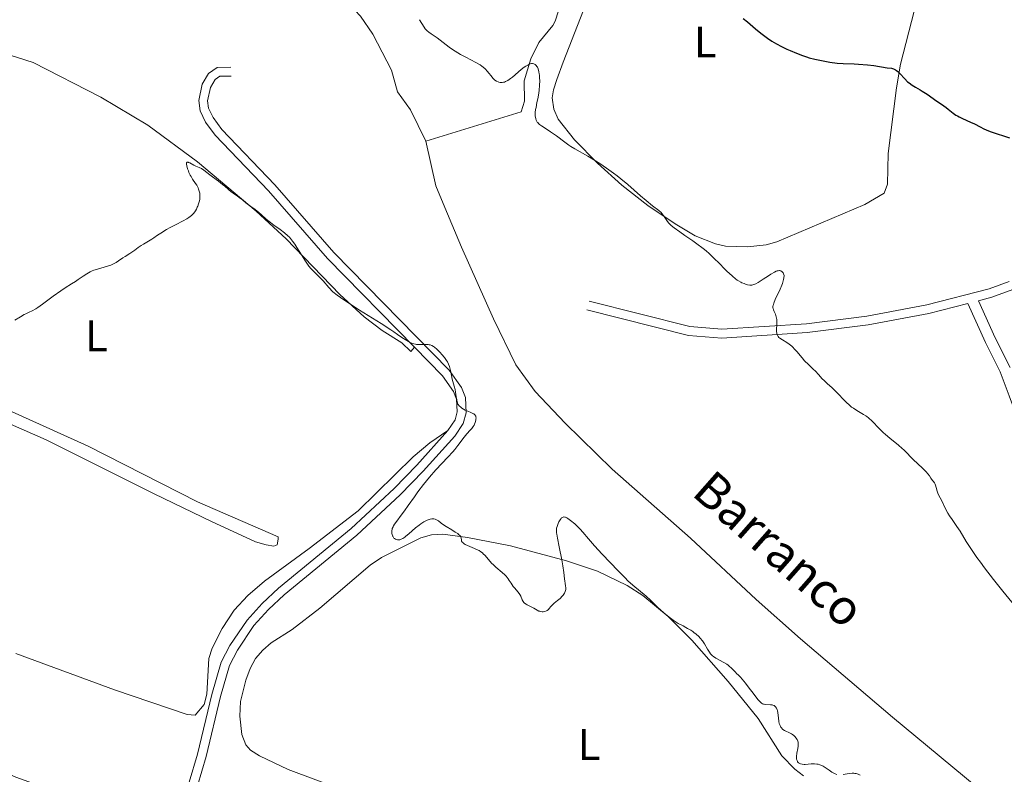
# Model space of a CAD drawing. Units: metres. Extents: x 621435 to 625941, y 4659687 to 4662735.
# Drawn here: x 624558 to 624782, y 4660884 to 4661055 of the extents above; entities that cross this region are included whole.
import ezdxf
from ezdxf.enums import TextEntityAlignment as Align

# ---------------------------------------------------------------- set-up
doc = ezdxf.new("R2010")
doc.units = ezdxf.units.M
doc.header["$MEASUREMENT"] = 0
doc.linetypes.add('DGN Style 3', pattern=[75.64424, 54.0316, -21.61264])
for name, color, linetype, lineweight in [('Carátula', 7, 'Continuous', 0), ('Elementos auxiliares', 7, 'Continuous', 0), ('Entidades rústicas y varios', 7, 'Continuous', 0), ('Hidrografía', 7, 'Continuous', 0), ('Relieve y altimetría', 7, 'Continuous', 0), ('Textos de rotulación', 7, 'Continuous', 0), ('Viales y ferrocarril', 7, 'Continuous', 0)]:
    doc.layers.add(name, color=color, linetype=linetype, lineweight=lineweight)
doc.styles.add('Style-arialn', font='arialn.shx', dxfattribs={"bigfont": 'arialnbig.shx'})
doc.styles.add('Style-timesi', font='timesi.shx', dxfattribs={"bigfont": 'timesibig.shx'})

msp = doc.modelspace()

# ---------------------------------------------------------------- linework, layer by layer
at = {"layer": 'Carátula', "color": 7, "linetype": 'Continuous', "lineweight": 0}
msp.add_3dface([(621486.77, 4659687.2), (625941.08, 4659765.37), (625888.97, 4662734.92), (621434.66, 4662656.75)], dxfattribs=at)
at = {"layer": 'Elementos auxiliares', "color": 250, "linetype": 'Continuous', "lineweight": 0}
msp.add_3dface([(622341.36, 4660096.28), (625787.71, 4660156.76), (625746.54, 4662469.87), (622301.34, 4662409.36)], dxfattribs=at)
at = {"layer": 'Entidades rústicas y varios', "color": 92, "linetype": 'Continuous', "lineweight": 0}
for points in [[(624761.58, 4661057.16, 326.31), (624758.51, 4661045.08, 325.08), (624757.54, 4661039.73, 324.8), (624755.64, 4661024.8, 323.82), (624755.51, 4661017.81, 323.55), (624754.77, 4661015.73, 323.2), (624750.37, 4661013.14, 322.53), (624730.36, 4661004.69, 321.19), (624727.92, 4661004.02, 321.42), (624723.65, 4661003.54, 321.12), (624718.68, 4661003.68, 321.01), (624716.39, 4661004.19, 320.84), (624711.75, 4661006.07, 320.39), (624707.19, 4661008.77, 319.96), (624701.02, 4661012.98, 319.65), (624695.07, 4661017.6, 319.61), (624689.54, 4661022.55, 319.83), (624684.33, 4661027.9, 319.88), (624680.57, 4661032.6, 320.43), (624679.6, 4661034.88, 320.12), (624679.23, 4661037.41, 319.95), (624679.53, 4661039.28, 320.06), (624680.31, 4661041.58, 321.01), (624681.75, 4661045.53, 321.73), (624688.94, 4661064.04, 324.44)], [(624554.06, 4661047.71, 319.25), (624561.18, 4661045.43, 319.27), (624576.57, 4661037.58, 318.76), (624587.25, 4661031.23, 319.29), (624598.57, 4661022.88, 319.6), (624611.94, 4661011.62, 320.11), (624618.77, 4661005.35, 319.76), (624630.95, 4660992.74, 319.91), (624636.44, 4660987.65, 320.18), (624640.55, 4660984.51, 320.56), (624645.03, 4660981.69, 320.37), (624647.12, 4660979.75, 320.27), (624647.89, 4660980.69, 320.16)], [(624556.02, 4660963.25, 321.12), (624564.12, 4660959.62, 321.61), (624588.72, 4660947.4, 322.23), (624601.77, 4660941.1, 322.84), (624611.76, 4660936.46, 321.95), (624614.15, 4660935.74, 321.79), (624615.9, 4660935.5, 321.64), (624616.67, 4660935.77, 321.57), (624616.91, 4660937.07, 321.56), (624616.9, 4660937.58, 321.56), (624598.57, 4660945.57, 322.48), (624573.71, 4660958.24, 321.04), (624547.61, 4660969.98, 320.32)], [(624655.51, 4660961.76, 320.25), (624651.43, 4660959.01, 320.31), (624647.64, 4660955.79, 320.43), (624635.08, 4660943.48, 321.03), (624623.95, 4660934.98, 321.42), (624613.78, 4660927.48, 322.03), (624610.02, 4660924.23, 322), (624606.92, 4660920.91, 322.2), (624604.14, 4660916.72, 322.42), (624601.91, 4660912.3, 322.64), (624601.16, 4660909.92, 322.87), (624600.67, 4660901.85, 323.16), (624600.05, 4660899.46, 323.29), (624598.05, 4660897.01, 323.28), (624596.24, 4660897.23, 323.16), (624579.66, 4660902.81, 323.48), (624557.24, 4660911.05, 323.8)], [(624646.19, 4660874.63, 323.55), (624619.22, 4660884.66, 323.02), (624612.69, 4660887.78, 323.02), (624610.6, 4660889.11, 323.07), (624609.54, 4660890.31, 323), (624608.64, 4660892.68, 322.87), (624608.23, 4660896.81, 322.79), (624608.34, 4660900.13, 322.76), (624609.55, 4660904.98, 322.61), (624610.56, 4660907.67, 322.57), (624611.79, 4660909.9, 322.54), (624613.42, 4660911.83, 322.51), (624615.32, 4660913.46, 322.46), (624620.09, 4660916.5, 321.68), (624626.4, 4660921.36, 321.25), (624637.86, 4660931.12, 320.64), (624640.39, 4660932.92, 320.49), (624649.38, 4660937.35, 320.23), (624651.81, 4660938.03, 320.13), (624654.34, 4660938.18, 320.05), (624659.98, 4660937.48, 319.93), (624669.79, 4660935.52, 319.54), (624682.49, 4660932.13, 320.04), (624689.53, 4660929.77, 320.48), (624696.29, 4660926.55, 320.28), (624699.84, 4660924.24, 319.87), (624705.66, 4660919.46, 319.81), (624711.02, 4660914.08, 320.75), (624719.31, 4660904.71, 320.48), (624726.1, 4660896.25, 320.53), (624731.49, 4660887.82, 320.64), (624734.41, 4660884.74, 320.11), (624736.41, 4660883.23, 320.31)]]:
    msp.add_polyline3d(points, dxfattribs=at)
at = {"layer": 'Hidrografía', "color": 142, "linetype": 'DGN Style 3', "lineweight": 13}
for points in [[(624718.67, 4661103.66, 325.33), (624715.14, 4661099.27, 325.03), (624712.92, 4661098.32, 324.69), (624711.02, 4661097.9, 324.43), (624708.62, 4661097.01, 324.44), (624706.92, 4661095.76, 324.43), (624701.13, 4661086.08, 323.54), (624699.25, 4661084.49, 323.09), (624695.92, 4661083.27, 322.82), (624693.4, 4661082.84, 322.73), (624691.88, 4661082.03, 322.64), (624688.47, 4661078.28, 322.32), (624685.93, 4661074, 321.97), (624682.96, 4661066.92, 321.18), (624681.48, 4661062.19, 320.6), (624680.65, 4661057.24, 320.26), (624679.9, 4661054.87, 320.05), (624679.42, 4661053.85, 319.95), (624676.19, 4661050.04, 319.67), (624674.37, 4661046.26, 319.37), (624672.9, 4661041.31, 319.37), (624672.98, 4661036.65, 319.07), (624672.17, 4661034.28, 318.27), (624650.48, 4661027.58, 315.34)], [(624512.92, 4661078.47, 314.68), (624530.43, 4661078.31, 314.87), (624535.81, 4661079.43, 314.87), (624545.61, 4661083.12, 315.1), (624553.31, 4661085.63, 315.1), (624571.57, 4661090.47, 314.87), (624582.05, 4661091.49, 314.87), (624587.19, 4661090.98, 314.87), (624592.32, 4661089.87, 315.1), (624597.24, 4661088.17, 315.1), (624604.4, 4661084.98, 315.1), (624611.25, 4661080.83, 315.1), (624615.62, 4661077.67, 315.1), (624623.52, 4661070.42, 315.1), (624630.35, 4661061.68, 315.1), (624635.61, 4661056.02, 315.12), (624638.44, 4661051.91, 315.23), (624642.68, 4661043.72, 315.34), (624644.07, 4661038.82, 315.34), (624647.02, 4661034.68, 315.34), (624650.48, 4661027.58, 315.34)], [(624650.48, 4661027.58, 315.34), (624652.77, 4661017.44, 315.58), (624654.79, 4661012.52, 315.58), (624658.63, 4661003.48, 316.17), (624665.89, 4660987.14, 316.14), (624670.99, 4660976.73, 316.34), (624675.41, 4660970.66, 316.46), (624682.17, 4660963.44, 316.57), (624692.92, 4660953, 316.53), (624710.69, 4660937.27, 316.77), (624725.67, 4660923.36, 316.55), (624735.71, 4660914.43, 316.61), (624756.63, 4660896.58, 317.03), (624781.34, 4660876.16, 316.61)]]:
    msp.add_polyline3d(points, dxfattribs=at)
at = {"layer": 'Relieve y altimetría', "color": 36, "linetype": 'Continuous', "lineweight": 0, "elevation": 320, "flags": 128}
for points in [[(624649.05, 4661055.2), (624649.56, 4661054.3), (624650.1, 4661053.48), (624650.37, 4661053.14), (624650.64, 4661052.84), (624650.81, 4661052.66), (624651.17, 4661052.35), (624651.74, 4661051.95), (624652.6, 4661051.39), (624653.1, 4661051.05), (624654.44, 4661050.04), (624655.83, 4661048.98), (624656.58, 4661048.44), (624657.76, 4661047.67), (624658.37, 4661047.31), (624659.59, 4661046.66), (624661.89, 4661045.49), (624662.55, 4661045.11), (624662.85, 4661044.92), (624663.27, 4661044.62), (624663.52, 4661044.42), (624663.97, 4661044.02), (624664.53, 4661043.43), (624664.84, 4661043.06), (624665.34, 4661042.4), (624665.76, 4661041.9), (624665.94, 4661041.7), (624666.2, 4661041.46), (624666.58, 4661041.2), (624666.94, 4661041.04), (624667.13, 4661040.98), (624667.43, 4661040.92), (624667.9, 4661040.92), (624668.2, 4661040.96), (624668.37, 4661041), (624668.64, 4661041.11), (624669.14, 4661041.38), (624669.79, 4661041.85), (624670.19, 4661042.16), (624672.18, 4661043.84), (624672.9, 4661044.38), (624673.25, 4661044.62), (624673.7, 4661044.89), (624673.92, 4661045), (624674.24, 4661045.13), (624674.53, 4661045.2), (624674.67, 4661045.22), (624674.8, 4661045.22), (624675.04, 4661045.19), (624675.26, 4661045.1), (624675.4, 4661045.01), (624675.63, 4661044.77), (624675.79, 4661044.55), (624675.88, 4661044.38), (624676.03, 4661044.01), (624676.21, 4661043.36), (624676.29, 4661042.89), (624676.34, 4661042.56), (624676.39, 4661041.9), (624676.41, 4661041.34), (624676.38, 4661040.25), (624676.28, 4661039.19), (624676.19, 4661038.51), (624675.96, 4661037.22), (624675.79, 4661036.34), (624675.57, 4661035.26), (624675.48, 4661034.77), (624675.39, 4661034.09), (624675.37, 4661033.78), (624675.39, 4661033.26), (624675.42, 4661033.01), (624675.5, 4661032.67), (624675.61, 4661032.35), (624675.69, 4661032.2), (624675.86, 4661031.92), (624675.97, 4661031.78), (624676.15, 4661031.59), (624676.35, 4661031.4), (624676.83, 4661031.04), (624678.09, 4661030.25), (624678.87, 4661029.73), (624680.21, 4661028.76), (624682.12, 4661027.33), (624683.05, 4661026.67), (624683.5, 4661026.38), (624684.37, 4661025.84), (624687.33, 4661024.15)], [(624687.33, 4661024.15), (624689.08, 4661023.09), (624690.06, 4661022.48), (624691.6, 4661021.44), (624693.21, 4661020.29), (624694.02, 4661019.68), (624694.83, 4661019.04), (624696.42, 4661017.71), (624699.35, 4661015.16), (624700.59, 4661014.09), (624702.09, 4661012.88), (624703.5, 4661011.77), (624704, 4661011.32), (624704.21, 4661011.09), (624704.56, 4661010.64), (624705.16, 4661009.74), (624705.48, 4661009.3), (624705.81, 4661008.92), (624706, 4661008.72), (624706.33, 4661008.41), (624706.96, 4661007.9), (624708.27, 4661006.94), (624709.43, 4661006.14), (624711.23, 4661004.91), (624712.18, 4661004.23), (624713.59, 4661003.15), (624714.27, 4661002.6), (624714.92, 4661002.04), (624716.12, 4661000.91), (624717.21, 4660999.82), (624718.49, 4660998.49), (624719.07, 4660997.91), (624719.48, 4660997.52), (624720.23, 4660996.84), (624720.92, 4660996.3), (624721.34, 4660996), (624721.61, 4660995.83), (624722.12, 4660995.53), (624722.39, 4660995.39), (624722.91, 4660995.17), (624723.39, 4660995.01), (624723.69, 4660994.93), (624724.22, 4660994.84), (624724.53, 4660994.83), (624724.68, 4660994.84), (624724.91, 4660994.88), (624725.31, 4660995.03), (624725.55, 4660995.14), (624726.12, 4660995.47), (624727.26, 4660996.22), (624728.43, 4660996.98), (624729, 4660997.34), (624729.8, 4660997.79), (624730.22, 4660997.98), (624730.41, 4660998.05), (624730.67, 4660998.12), (624730.92, 4660998.14), (624731.03, 4660998.13), (624731.25, 4660998.08), (624731.35, 4660998.03), (624731.49, 4660997.93), (624731.67, 4660997.75), (624731.75, 4660997.63), (624731.87, 4660997.42), (624732.04, 4660997.04), (624731.97, 4660996.48), (624731.88, 4660996.08), (624731.62, 4660995.23), (624731.46, 4660994.79), (624731.09, 4660993.91), (624730, 4660991.56), (624729.67, 4660990.75), (624729.56, 4660990.44), (624729.51, 4660990.26), (624729.46, 4660989.95), (624729.46, 4660989.69), (624729.49, 4660989.53), (624729.59, 4660989.22), (624729.76, 4660988.84), (624730.02, 4660988.25), (624730.14, 4660987.91), (624730.28, 4660987.35), (624730.33, 4660987.04), (624730.35, 4660986.7), (624730.34, 4660986), (624730.28, 4660984.6), (624730.3, 4660984.19), (624730.32, 4660984), (624730.38, 4660983.74), (624730.43, 4660983.58), (624730.56, 4660983.31), (624730.64, 4660983.18), (624730.83, 4660982.96), (624731.05, 4660982.75), (624731.6, 4660982.38), (624732.6, 4660981.76), (624733.16, 4660981.38), (624733.73, 4660980.92), (624734.03, 4660980.66), (624734.32, 4660980.37), (624734.91, 4660979.72)], [(624615.89, 4661008.5), (624615.18, 4661009.04), (624614.22, 4661009.86), (624613.07, 4661010.9), (624612.52, 4661011.37), (624611.7, 4661012), (624610.66, 4661012.73), (624610.2, 4661013.07), (624609.58, 4661013.57), (624608.79, 4661014.22), (624608.37, 4661014.55), (624607.65, 4661015.04), (624606.66, 4661015.71), (624606.2, 4661016.04), (624605.58, 4661016.56), (624604.75, 4661017.32), (624604.25, 4661017.75), (624603.33, 4661018.46), (624602, 4661019.44), (624601.4, 4661019.9), (624600.03, 4661020.97), (624599.49, 4661021.33), (624598.94, 4661021.6), (624598.16, 4661021.92), (624597.73, 4661022.13), (624596.81, 4661022.62), (624596.55, 4661022.73), (624596.43, 4661022.76), (624596.23, 4661022.77), (624596.08, 4661022.63), (624596.05, 4661022.46), (624596.05, 4661022.32), (624596.11, 4661021.95), (624596.3, 4661021.29), (624596.48, 4661020.8), (624596.62, 4661020.47), (624596.92, 4661019.84), (624597.09, 4661019.52), (624597.44, 4661018.94), (624598.09, 4661017.97), (624598.38, 4661017.53), (624598.69, 4661016.95), (624598.82, 4661016.66), (624598.97, 4661016.22), (624599.07, 4661015.77), (624599.1, 4661015.54), (624599.12, 4661015.32), (624599.12, 4661014.85), (624599.06, 4661014.37), (624599, 4661014.03), (624598.8, 4661013.31), (624598.62, 4661012.8), (624598.51, 4661012.53), (624598.32, 4661012.13), (624598.08, 4661011.73), (624597.95, 4661011.53), (624597.64, 4661011.14), (624597.47, 4661010.95), (624597.18, 4661010.68), (624596.86, 4661010.41), (624596.63, 4661010.25), (624596.12, 4661009.92), (624595.31, 4661009.46), (624593.56, 4661008.58), (624592.31, 4661007.91), (624591.53, 4661007.47), (624590.22, 4661006.66), (624589.49, 4661006.16), (624588.66, 4661005.56), (624588.21, 4661005.27), (624587.42, 4661004.82), (624586.29, 4661004.18), (624585.77, 4661003.87), (624585.1, 4661003.4), (624584.31, 4661002.78), (624583.89, 4661002.47), (624583.17, 4661002), (624582.12, 4661001.34), (624581.6, 4661001.01), (624580.6, 4661000.33), (624580.08, 4661000), (624579.49, 4660999.69), (624579.17, 4660999.55), (624578.83, 4660999.41), (624578.08, 4660999.16), (624575.82, 4660998.5), (624575.01, 4660998.23), (624574.64, 4660998.09), (624574.13, 4660997.85), (624573.37, 4660997.42), (624572.56, 4660996.88), (624571.42, 4660996.08), (624570.82, 4660995.68), (624569.91, 4660995.12), (624568.43, 4660994.19), (624567.49, 4660993.54), (624565.76, 4660992.29), (624563.32, 4660990.49), (624562.23, 4660989.74), (624561.76, 4660989.44), (624560.96, 4660988.98)], [(624649.98, 4660949.48), (624650.66, 4660950.33), (624651.36, 4660951.17), (624652.81, 4660952.81), (624655.52, 4660955.75), (624656.62, 4660956.96), (624657.08, 4660957.48), (624657.82, 4660958.38), (624659.22, 4660960.28), (624659.84, 4660961.02), (624660.62, 4660961.87), (624660.94, 4660962.23), (624661.3, 4660962.7), (624661.48, 4660962.99), (624661.57, 4660963.19), (624661.74, 4660963.62), (624661.87, 4660964.13), (624661.91, 4660964.39), (624661.92, 4660964.65), (624661.91, 4660964.78), (624661.85, 4660965.03), (624661.8, 4660965.14), (624661.7, 4660965.3), (624661.56, 4660965.44), (624661.44, 4660965.53), (624661.18, 4660965.68), (624660.72, 4660965.89), (624660.05, 4660966.14), (624659.72, 4660966.28), (624659.48, 4660966.39), (624659.05, 4660966.63), (624658.67, 4660966.88), (624658.45, 4660967.06), (624658.09, 4660967.42), (624657.89, 4660967.67), (624657.81, 4660967.8), (624657.69, 4660968.08), (624657.62, 4660968.28), (624657.52, 4660968.76), (624657.41, 4660969.46), (624657.26, 4660970.53), (624657.15, 4660971.08), (624656.95, 4660971.87), (624656.65, 4660972.91), (624656.52, 4660973.45), (624656.35, 4660974.29), (624656.12, 4660975.45), (624655.97, 4660976.02), (624655.88, 4660976.3), (624655.66, 4660976.84), (624655.4, 4660977.37), (624655.2, 4660977.71), (624654.76, 4660978.37), (624654.18, 4660979.08), (624653.77, 4660979.51), (624652.97, 4660980.28), (624652.49, 4660980.69), (624652.25, 4660980.87), (624651.88, 4660981.08), (624651.47, 4660981.23), (624651.25, 4660981.29), (624651, 4660981.33), (624650.48, 4660981.37), (624649.93, 4660981.37), (624649.22, 4660981.35), (624648.9, 4660981.35), (624648.36, 4660981.36), (624648.12, 4660981.4), (624647.75, 4660981.48), (624647.56, 4660981.55), (624647.12, 4660981.74), (624646.59, 4660982), (624645.41, 4660982.68), (624644.56, 4660983.23), (624644.05, 4660983.6), (624643.19, 4660984.22), (624642.56, 4660984.65), (624640.34, 4660986.08), (624635.45, 4660989.13), (624632.75, 4660990.88), (624631.09, 4660992.02), (624630.33, 4660992.56), (624629.32, 4660993.33), (624628.46, 4660994.31), (624627.12, 4660995.79), (624626.17, 4660996.77), (624624.99, 4660997.91), (624624.32, 4660998.64), (624623.89, 4660999.18), (624623.6, 4660999.57), (624623, 4661000.48), (624622.24, 4661001.69), (624621.19, 4661003.41), (624620.68, 4661004.18), (624620.19, 4661004.86), (624619.95, 4661005.16), (624619.46, 4661005.71), (624619.12, 4661006.05), (624618.36, 4661006.7), (624617.35, 4661007.46), (624615.89, 4661008.5)], [(624560.96, 4660988.98), (624560.3, 4660988.65), (624559.53, 4660988.3), (624559.17, 4660988.12), (624558.3, 4660987.62), (624557.04, 4660986.83)], [(624734.91, 4660979.72), (624736.08, 4660978.32), (624736.66, 4660977.65), (624737.53, 4660976.76), (624738.61, 4660975.73), (624739.11, 4660975.24), (624739.8, 4660974.51), (624740.66, 4660973.56), (624741.1, 4660973.11), (624741.82, 4660972.46), (624742.96, 4660971.46), (624743.64, 4660970.8), (624744.4, 4660970.01), (624745.5, 4660968.85), (624746.07, 4660968.27), (624746.93, 4660967.47), (624747.35, 4660967.12), (624747.76, 4660966.82), (624748.56, 4660966.31), (624750.09, 4660965.44), (624750.59, 4660965.12), (624750.84, 4660964.93), (624751.22, 4660964.62), (624752, 4660963.91), (624753.65, 4660962.24), (624754.57, 4660961.34), (624755.06, 4660960.9), (624756.06, 4660960.03), (624758.01, 4660958.41), (624758.85, 4660957.69), (624759.21, 4660957.36), (624759.84, 4660956.75), (624760.9, 4660955.65), (624761.43, 4660955.1), (624762.34, 4660954.27), (624763.58, 4660953.15), (624764.12, 4660952.62), (624764.35, 4660952.37), (624764.73, 4660951.89), (624765.05, 4660951.46), (624765.39, 4660950.95), (624765.54, 4660950.72), (624766.18, 4660949.85), (624766.35, 4660949.54), (624766.42, 4660949.38), (624766.6, 4660948.81), (624766.82, 4660947.97), (624766.95, 4660947.56), (624767.21, 4660946.99), (624767.79, 4660945.94), (624768.64, 4660944.14), (624769.28, 4660942.99), (624769.64, 4660942.38), (624770.2, 4660941.52), (624771.31, 4660939.98), (624772.02, 4660938.87), (624773.42, 4660936.54), (624774.46, 4660934.91), (624775.82, 4660932.93), (624776.64, 4660931.8), (624777.57, 4660930.57), (624779.63, 4660927.92), (624781.79, 4660925.22), (624784.47, 4660921.92)], [(624676.23, 4660920.73), (624675.84, 4660920.91), (624675.05, 4660921.37), (624674.62, 4660921.61), (624674.18, 4660921.83), (624673.58, 4660922.12), (624673.31, 4660922.27), (624672.94, 4660922.54), (624672.78, 4660922.69), (624672.65, 4660922.86), (624672.44, 4660923.24), (624672.08, 4660924.08), (624671.87, 4660924.5), (624671.74, 4660924.71), (624671.42, 4660925.11), (624670.72, 4660925.91), (624670.38, 4660926.33), (624669.92, 4660927.03), (624669.49, 4660927.7), (624669.23, 4660928.06), (624668.76, 4660928.63), (624668.48, 4660928.92), (624667.84, 4660929.52), (624666.45, 4660930.72), (624665.82, 4660931.29), (624665.54, 4660931.56), (624665.06, 4660932.06), (624664, 4660933.32), (624663.58, 4660933.75), (624663.37, 4660933.95), (624663.01, 4660934.21), (624662.6, 4660934.46), (624662.37, 4660934.59), (624661.6, 4660934.94), (624660.5, 4660935.4), (624660, 4660935.61), (624659.45, 4660935.88), (624659.23, 4660936.01), (624658.96, 4660936.21), (624658.77, 4660936.41), (624658.7, 4660936.52), (624658.65, 4660936.63), (624658.59, 4660936.86), (624658.51, 4660937.34), (624658.44, 4660937.58), (624658.31, 4660937.8), (624658.22, 4660937.92), (624657.97, 4660938.15), (624657.76, 4660938.32), (624657.21, 4660938.69), (624656.38, 4660939.18), (624655.13, 4660939.94), (624654.54, 4660940.34), (624654.02, 4660940.73), (624653.38, 4660941.22), (624653.07, 4660941.41), (624652.75, 4660941.56), (624652.59, 4660941.62), (624652.33, 4660941.67), (624652.06, 4660941.69), (624651.88, 4660941.68), (624651.48, 4660941.62), (624651.27, 4660941.56), (624650.84, 4660941.4), (624650.38, 4660941.18), (624650.06, 4660941), (624649.38, 4660940.56), (624648.99, 4660940.26), (624648.17, 4660939.62), (624646.62, 4660938.3), (624645.98, 4660937.76), (624645.71, 4660937.54), (624645.27, 4660937.23), (624644.93, 4660937.03), (624644.74, 4660936.96), (624644.62, 4660936.93), (624644.39, 4660936.9), (624644.03, 4660936.93), (624643.85, 4660936.97), (624643.59, 4660937.07), (624643.35, 4660937.23), (624643.24, 4660937.33), (624643.14, 4660937.45), (624642.97, 4660937.72), (624642.91, 4660937.85), (624642.82, 4660938.14), (624642.77, 4660938.38), (624642.75, 4660938.74), (624642.78, 4660939.07), (624642.81, 4660939.24), (624642.88, 4660939.49), (624643.04, 4660939.88), (624643.14, 4660940.08), (624643.38, 4660940.5), (624643.88, 4660941.18), (624644.91, 4660942.5), (624645.62, 4660943.48), (624646.5, 4660944.72), (624647.9, 4660946.71), (624648.69, 4660947.8), (624649.98, 4660949.48)], [(624722.49, 4660905.22), (624722.06, 4660905.67), (624721.53, 4660906.19), (624721.28, 4660906.45), (624720.89, 4660906.86), (624720.33, 4660907.45), (624720.02, 4660907.75), (624719.52, 4660908.2), (624719.24, 4660908.41), (624718.94, 4660908.62), (624718.31, 4660909.03), (624716.5, 4660910.04), (624715.94, 4660910.4), (624715.71, 4660910.57), (624715.42, 4660910.85), (624715.29, 4660911.01), (624715.02, 4660911.37), (624714.6, 4660912.06), (624713.87, 4660913.24), (624713.4, 4660913.93), (624712.89, 4660914.58), (624712.57, 4660914.93), (624711.99, 4660915.47), (624711.5, 4660915.86), (624711.23, 4660916.05), (624710.77, 4660916.36), (624710.06, 4660916.78), (624709.67, 4660917), (624709.01, 4660917.33), (624707.89, 4660917.86), (624706.78, 4660918.62), (624706.14, 4660919.08), (624705.07, 4660919.91), (624704.62, 4660920.28), (624703.86, 4660920.96), (624703.22, 4660921.58), (624702.46, 4660922.36), (624702.07, 4660922.74), (624701.6, 4660923.19), (624700.59, 4660924.1), (624697.6, 4660926.62), (624696.49, 4660927.61), (624695.82, 4660928.25), (624694.22, 4660929.88), (624690.65, 4660933.64), (624688.9, 4660935.56), (624687.53, 4660937.12), (624686.19, 4660938.69), (624685.64, 4660939.31), (624684.87, 4660940.11), (624684.38, 4660940.56), (624683.44, 4660941.34), (624682.84, 4660941.78), (624682.55, 4660941.95), (624682.27, 4660942.07), (624682.13, 4660942.1), (624681.87, 4660942.12), (624681.74, 4660942.1), (624681.56, 4660942.02), (624681.38, 4660941.89), (624681.27, 4660941.78), (624681.05, 4660941.5), (624680.77, 4660940.99), (624680.61, 4660940.63), (624680.36, 4660939.93), (624680.26, 4660939.54), (624680.22, 4660939.36), (624680.2, 4660939.06), (624680.23, 4660938.52), (624680.27, 4660938.18), (624680.43, 4660937.28), (624680.82, 4660935.35), (624681.42, 4660932.34), (624681.67, 4660930.99), (624681.9, 4660929.45), (624682.04, 4660928.08), (624682.1, 4660927.55), (624682.19, 4660927.05), (624682.29, 4660926.4), (624682.32, 4660926.09), (624682.32, 4660925.63), (624682.28, 4660925.4), (624682.22, 4660925.19), (624682.02, 4660924.76), (624681.75, 4660924.35), (624681.53, 4660924.09), (624681.05, 4660923.61), (624680.46, 4660923.14), (624679.7, 4660922.54), (624679.36, 4660922.23), (624678.93, 4660921.72), (624678.58, 4660921.29), (624678.4, 4660921.09), (624678.1, 4660920.84), (624677.94, 4660920.75), (624677.59, 4660920.61), (624677.21, 4660920.56), (624676.95, 4660920.56), (624676.6, 4660920.61), (624676.42, 4660920.66), (624676.23, 4660920.73)], [(624743.99, 4660883.57), (624743.64, 4660883.68), (624743.45, 4660883.75), (624743.17, 4660883.9), (624742.87, 4660884.07), (624742.25, 4660884.51), (624741.36, 4660885.15), (624740.88, 4660885.44), (624740.39, 4660885.68), (624740.13, 4660885.77), (624739.74, 4660885.88), (624739.48, 4660885.92), (624738.95, 4660885.97), (624738.17, 4660885.97), (624736.8, 4660885.86), (624736.53, 4660885.85), (624736.08, 4660885.87), (624735.73, 4660885.95), (624735.54, 4660886.03), (624735.43, 4660886.09), (624735.24, 4660886.24), (624735.08, 4660886.43), (624735.02, 4660886.54), (624734.94, 4660886.72), (624734.85, 4660887.03), (624734.82, 4660887.42), (624734.83, 4660887.63), (624734.92, 4660888.39), (624735.1, 4660889.46), (624735.18, 4660889.96), (624735.21, 4660890.38), (624735.21, 4660890.57), (624735.17, 4660890.92), (624735.12, 4660891.13), (624734.95, 4660891.53), (624734.7, 4660891.92), (624734.54, 4660892.12), (624734.25, 4660892.4), (624733.91, 4660892.66), (624733.71, 4660892.78), (624733.04, 4660893.11), (624732.41, 4660893.4), (624732.12, 4660893.56), (624731.72, 4660893.82), (624731.55, 4660893.96), (624731.45, 4660894.07), (624731.28, 4660894.29), (624731.07, 4660894.68), (624730.97, 4660894.96), (624730.91, 4660895.17), (624730.82, 4660895.61), (624730.72, 4660896.44), (624730.59, 4660897.57), (624730.49, 4660898.07), (624730.42, 4660898.29), (624730.25, 4660898.67), (624730.03, 4660898.97), (624729.86, 4660899.12), (624729.73, 4660899.21), (624729.45, 4660899.33), (624729.28, 4660899.38), (624728.91, 4660899.43), (624727.77, 4660899.47), (624727.47, 4660899.51), (624727.32, 4660899.55), (624727.09, 4660899.64), (624726.86, 4660899.79), (624726.73, 4660899.89), (624726.3, 4660900.3), (624726.06, 4660900.58), (624725.17, 4660901.73), (624723.86, 4660903.52), (624723.25, 4660904.32), (624722.49, 4660905.22)], [(624749.27, 4660883.42), (624748.83, 4660883.62), (624748.38, 4660883.76), (624748.08, 4660883.81), (624747.88, 4660883.84), (624747.48, 4660883.85), (624746.81, 4660883.8), (624745.46, 4660883.56)]]:
    msp.add_lwpolyline(points, dxfattribs=at)
at = {"layer": 'Relieve y altimetría', "color": 36, "linetype": 'Continuous', "lineweight": 30, "elevation": 325, "flags": 128}
for points in [[(624722.66, 4661055.48), (624723.64, 4661054.68), (624725.47, 4661053.12), (624726.67, 4661052.14), (624727.28, 4661051.67), (624728.23, 4661050.99), (624729.23, 4661050.33), (624729.76, 4661050.01), (624730.3, 4661049.7), (624731.44, 4661049.09), (624732.6, 4661048.52), (624733.36, 4661048.17), (624734.79, 4661047.56), (624736.21, 4661047.02), (624737.1, 4661046.73), (624737.71, 4661046.55), (624739.01, 4661046.23), (624740.48, 4661045.91), (624741.26, 4661045.76), (624742.43, 4661045.55), (624744.06, 4661045.33), (624745.43, 4661045.22), (624747.95, 4661045.14), (624748.92, 4661045.09), (624750.99, 4661044.93), (624752.43, 4661044.76), (624755.44, 4661044.26), (624756.42, 4661044.15), (624756.89, 4661044.04), (624757.2, 4661043.9), (624757.36, 4661043.82), (624757.6, 4661043.65), (624757.84, 4661043.45), (624758.34, 4661042.94), (624759.45, 4661041.71), (624760.08, 4661041.1), (624760.42, 4661040.83), (624761.14, 4661040.33), (624761.89, 4661039.87), (624762.92, 4661039.28), (624763.42, 4661038.98), (624764.52, 4661038.25), (624765.87, 4661037.28), (624766.48, 4661036.84), (624767.32, 4661036.29), (624768.33, 4661035.62), (624768.83, 4661035.26), (624769.33, 4661034.85)], [(624769.33, 4661034.85), (624770.04, 4661034.26), (624770.42, 4661033.96), (624771.07, 4661033.51), (624771.42, 4661033.3), (624771.8, 4661033.09), (624772.61, 4661032.7), (624774.4, 4661031.92), (624775.3, 4661031.48), (624776.59, 4661030.8), (624777.42, 4661030.4), (624778.49, 4661029.95), (624779.13, 4661029.7), (624780.7, 4661029.15), (624781.65, 4661028.85), (624783.29, 4661028.36)]]:
    msp.add_lwpolyline(points, dxfattribs=at)
at = {"layer": 'Viales y ferrocarril', "color": 250, "linetype": 'Continuous', "lineweight": 0}
for points in [[(624606.18, 4661044.38, 316.95), (624603.03, 4661044.33, 317.17), (624601.07, 4661042.97, 317.38), (624599.62, 4661040.55, 317.65), (624598.83, 4661036.84, 317.87), (624599.16, 4661034.44, 317.95), (624600.4, 4661031.92, 318.01), (624602.56, 4661028.97, 318.06), (624614.68, 4661016.29, 318.45), (624628.13, 4661000.86, 318.9), (624647.89, 4660980.69, 320.16)], [(624783.23, 4660995.68, 324.77), (624778.66, 4660993.98, 324.52), (624764.48, 4660990.32, 323.75), (624750.85, 4660987.75, 321.96), (624737.06, 4660986.06, 320.66), (624717.85, 4660984.81, 318.85), (624710.57, 4660985.39, 318.48), (624687.62, 4660991.16, 317.08)], [(624773.78, 4660990.65, 324.41), (624777.78, 4660981.76, 324.15), (624781.15, 4660975.11, 324.57), (624783.2, 4660969.63, 324.63), (624784.92, 4660964.94, 324.16), (624788.36, 4660955.63, 323.3), (624795.75, 4660933.85, 322.48), (624799.24, 4660927.46, 322.34), (624803.64, 4660920.99, 321.98), (624808.17, 4660915.54, 321.7), (624811.75, 4660911.9, 321.59), (624815.06, 4660909.15, 321.56), (624819.47, 4660906.44, 321.51), (624823.86, 4660904.59, 321.38), (624828.26, 4660903.55, 321.34), (624830.66, 4660903.5, 321.31), (624838.49, 4660904.55, 321.29)], [(624647.89, 4660980.69, 320.16), (624654.26, 4660974.19, 320.12), (624656.83, 4660970.63, 320.02), (624657.51, 4660968.88, 320.01), (624657.65, 4660966, 320.07), (624657.17, 4660964.23, 320.14), (624655.51, 4660961.76, 320.25)], [(624655.51, 4660961.76, 320.25), (624648.46, 4660953.92, 320.38), (624643.28, 4660948.57, 320.59), (624633.5, 4660939.49, 321.27), (624616.96, 4660925.92, 322.19), (624613.26, 4660922.47, 322.18), (624609.83, 4660918.68, 322.02), (624605.92, 4660912.88, 322.71), (624603.97, 4660909.09, 322.98), (624601.85, 4660901.76, 323.18), (624598.6, 4660888.17, 323.97), (624596.69, 4660881.81, 324.46), (624594.41, 4660877.87, 324.71), (624591.35, 4660874.44, 324.89), (624589.63, 4660873.02, 324.94), (624587.18, 4660871.56, 325.01), (624574.94, 4660876.56, 324.6), (624557.24, 4660882.97, 324.55), (624527.91, 4660896.17, 324.23), (624520.35, 4660899.4, 323.67), (624508.56, 4660904.92, 321.09), (624499.88, 4660907.78, 319.92)]]:
    msp.add_polyline3d(points, dxfattribs=at)
at = {"layer": 'Viales y ferrocarril', "color": 250, "linetype": 'DGN Style 3', "lineweight": 0}
for points in [[(624606.22, 4661042.39, 317.01), (624603.67, 4661042.35, 317.3), (624602.57, 4661041.57, 317.42), (624601.5, 4661039.81, 317.61), (624600.85, 4661036.76, 317.84), (624601.1, 4661035.04, 317.94), (624602.12, 4661032.96, 317.99), (624604.1, 4661030.25, 317.98), (624616.16, 4661017.63, 318.32), (624629.59, 4661002.22, 318.85), (624655.8, 4660975.49, 320.01), (624658.61, 4660971.59, 319.88), (624659.49, 4660969.31, 319.86), (624659.67, 4660965.78, 319.94), (624659.01, 4660963.39, 320.06), (624657.09, 4660960.52, 320.15), (624649.92, 4660952.56, 320.3), (624644.68, 4660947.15, 320.6), (624634.82, 4660937.99, 321.27), (624618.28, 4660924.42, 321.85), (624614.68, 4660921.07, 321.87), (624611.41, 4660917.44, 321.93), (624607.64, 4660911.86, 322.65), (624605.83, 4660908.35, 322.86), (624603.79, 4660901.26, 323.19), (624600.54, 4660887.65, 324.09), (624598.53, 4660881.01, 324.51)], [(624784.03, 4660993.84, 324.84), (624779.26, 4660992.06, 324.6), (624776.23, 4660991.28, 324.48), (624780.04, 4660982.84, 324.4), (624783.45, 4660976.11, 324.77)], [(624773.78, 4660990.65, 324.41), (624764.92, 4660988.36, 323.82), (624751.15, 4660985.77, 322.02), (624737.24, 4660984.06, 320.61), (624717.83, 4660982.81, 319), (624710.25, 4660983.41, 318.48), (624687.14, 4660989.22, 317.01)]]:
    msp.add_polyline3d(points, dxfattribs=at)

# ---------------------------------------------------------------- texts
at = {"layer": 'Entidades rústicas y varios', "color": 92, "linetype": 'Continuous', "lineweight": 0, "style": 'Style-arialn'}
for p in [(624714.06, 4661050.12, 324), (624575.58, 4660983.31, 320.4), (624687.64, 4660890.37, 321.71)]:
    msp.add_text('L', height=7, dxfattribs=at).set_placement(p, align=Align.MIDDLE_CENTER)
at = {"layer": 'Textos de rotulación', "color": 142, "linetype": 'Continuous', "lineweight": 0, "style": 'Style-timesi'}
msp.add_text('Barranco', height=8, rotation=318.6179, dxfattribs=at).set_placement((624710.69, 4660947.27, 317.18))

doc.saveas('drawing.dxf')
